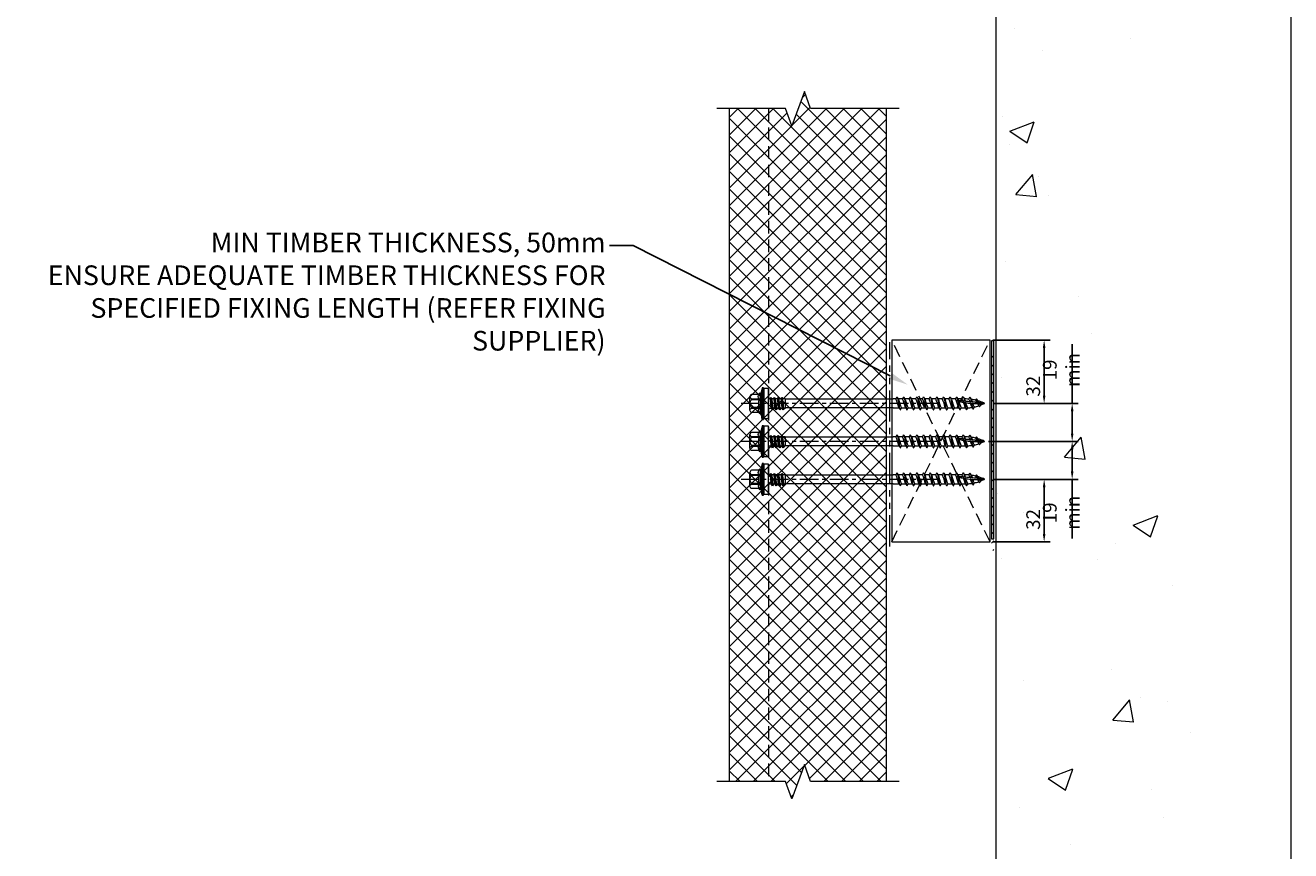
# Model space of a CAD drawing. Units: millimetres. Extents: x 57010 to 159469, y 32344 to 55171.
# Drawn here: x 70546 to 71191, y 40293 to 40713 of the extents above; entities that cross this region are included whole.
import ezdxf
from ezdxf import colors
from ezdxf.entities.mleader import LeaderData, LeaderLine
from ezdxf.math import Vec2, Vec3

# ---------------------------------------------------------------- set-up
doc = ezdxf.new("R2010")
doc.units = ezdxf.units.MM
doc.header["$PDMODE"] = 98
doc.header["$PDSIZE"] = 15
for name, pattern in [('CENTER', [50.8, 31.75, -6.35, 6.35, -6.35]), ('HIDDEN', [9.525, 6.35, -3.175]), ('PHANTOM', [63.5, 31.75, -6.35, 6.35, -6.35, 6.35, -6.35])]:
    doc.linetypes.add(name, pattern=pattern)
doc.layers.get('0').update_dxf_attribs({"lineweight": 9})
for name, color, linetype, lineweight in [('dimension', 7, 'Continuous', 9), ('FIXINGS', 7, 'Continuous', 9), ('Hatch', 43, 'Continuous', 18), ('Other Products', 7, 'Continuous', 9), ('PANEL WALL', 7, 'Continuous', 15), ('Seal', 7, 'Continuous', 5), ('Sealant', 7, 'Continuous', 9), ('Structure primary', 7, 'Continuous', 9), ('Structure secondary', 7, 'Continuous', 9), ('TEXT', 7, 'Continuous', 5)]:
    doc.layers.add(name, color=color, linetype=linetype, lineweight=lineweight)
doc.styles.add('K_Span-std', font='arial.ttf', dxfattribs={"width": 0.8})
doc.dimstyles.new('K_SPAN_5', dxfattribs={"dimtxt": 5, "dimasz": 7, "dimexe": 3, "dimexo": 2, "dimgap": 2, "dimtad": 1, "dimdec": 0, "dimdsep": 46, "dimtxsty": 'K_Span-std', "dimcen": 2.5, "dimclrd": 256, "dimclre": 8, "dimclrt": 256, "dimadec": 0, "dimazin": 0, "dimtfac": 1, "dimtdec": 0, "dimtmove": 0, "dimatfit": 3, "dimfxl": 1, "dimarcsym": 0})

# ---------------------------------------------------------------- blocks, each defined once
blk = doc.blocks.new('*D453')
at = {"layer": 'Defpoints', "color": 0, "lineweight": 9, "transparency": 16777216}
for p in [(71037.57, 40481.98), (71037.01, 40450.18), (71065.13, 40450.18)]:
    blk.add_point(p, dxfattribs=at)
at = {"layer": 'dimension', "color": 8, "lineweight": -2, "transparency": 16777216}
for p, q in [((71039.57, 40481.98), (71068.13, 40481.98)), ((71039.01, 40450.18), (71068.13, 40450.18))]:
    blk.add_line(p, q, dxfattribs=at)
at = {"layer": 'dimension', "lineweight": -2, "transparency": 16777216}
blk.add_line((71065.13, 40477.98), (71065.13, 40454.18), dxfattribs=at)
at = {"layer": 'dimension', "lineweight": 9, "transparency": 16777216}
for points in [[(71064.46, 40477.98), (71065.8, 40477.98), (71065.13, 40481.98)], [(71064.46, 40454.18), (71065.8, 40454.18), (71065.13, 40450.18)]]:
    blk.add_solid(points, dxfattribs=at)
at = {"layer": 'dimension', "transparency": 16777216, "insert": (71059.55, 40461.58), "char_height": 5, "attachment_point": 5, "rotation": 90, "style": 'K_Span-std'}
blk.add_mtext('{\\H1.4x;32}', dxfattribs=at)
blk = doc.blocks.new('*D454')
at = {"layer": 'Defpoints', "color": 0, "lineweight": 9, "transparency": 16777216}
for p in [(71037.01, 40552.81), (71065.13, 40552.81), (71037.57, 40520.63)]:
    blk.add_point(p, dxfattribs=at)
at = {"layer": 'dimension', "color": 8, "lineweight": -2, "transparency": 16777216}
for p, q in [((71039.01, 40552.81), (71068.13, 40552.81)), ((71039.57, 40520.63), (71068.13, 40520.63))]:
    blk.add_line(p, q, dxfattribs=at)
at = {"layer": 'dimension', "lineweight": -2, "transparency": 16777216}
blk.add_line((71065.13, 40524.63), (71065.13, 40548.81), dxfattribs=at)
at = {"layer": 'dimension', "lineweight": 9, "transparency": 16777216}
for points in [[(71064.46, 40548.81), (71065.8, 40548.81), (71065.13, 40552.81)], [(71064.46, 40524.63), (71065.8, 40524.63), (71065.13, 40520.63)]]:
    blk.add_solid(points, dxfattribs=at)
at = {"layer": 'dimension', "transparency": 16777216, "insert": (71059.55, 40529.4), "char_height": 5, "attachment_point": 5, "rotation": 90, "style": 'K_Span-std'}
blk.add_mtext('{\\H1.4x;32}', dxfattribs=at)
blk = doc.blocks.new('*D455')
at = {"layer": 'Defpoints', "color": 0, "lineweight": 9, "transparency": 16777216}
for p in [(71034.81, 40501.32), (71037.57, 40481.98), (71079.39, 40481.98)]:
    blk.add_point(p, dxfattribs=at)
at = {"layer": 'dimension', "color": 8, "lineweight": -2, "transparency": 16777216}
for p, q in [((71036.81, 40501.32), (71082.39, 40501.32)), ((71039.57, 40481.98), (71082.39, 40481.98))]:
    blk.add_line(p, q, dxfattribs=at)
at = {"layer": 'dimension', "lineweight": -2, "transparency": 16777216}
for p, q in [((71079.39, 40497.32), (71079.39, 40485.98)), ((71079.39, 40481.98), (71079.39, 40451.89))]:
    blk.add_line(p, q, dxfattribs=at)
at = {"layer": 'dimension', "lineweight": 9, "transparency": 16777216}
for points in [[(71078.72, 40497.32), (71080.06, 40497.32), (71079.39, 40501.32)], [(71078.72, 40485.98), (71080.06, 40485.98), (71079.39, 40481.98)]]:
    blk.add_solid(points, dxfattribs=at)
at = {"layer": 'dimension', "transparency": 16777216, "insert": (71073.82, 40464.94), "char_height": 5, "attachment_point": 5, "rotation": 90, "style": 'K_Span-std'}
blk.add_mtext('{\\H1.4x;19 min}', dxfattribs=at)
blk = doc.blocks.new('*U450')
at = {"color": 7, "linetype": 'Continuous'}
for p, q in [((-2.25, -63.46), (-2.25, -66.39)), ((2.26, -64.81), (2.26, -63.46)), ((-2.25, -67.65), (-2.25, -69.76)), ((2.26, -68.18), (2.26, -66.06)), ((2.26, -71.55), (2.26, -69.44)), ((-2.25, -71.02), (-2.25, -73.13)), ((-2.25, -74.39), (-2.25, -76.51)), ((2.26, -74.93), (2.26, -72.81)), ((2.26, -78.3), (2.26, -76.18)), ((-2.25, -77.77), (-2.25, -79.88)), ((-2.25, -81.14), (-2.25, -83.25)), ((2.26, -81.67), (2.26, -79.55)), ((2.26, -85.04), (2.26, -82.93)), ((-2.25, -84.51), (-2.25, -86.62)), ((-2.25, -87.88), (-2.25, -90)), ((2.26, -88.42), (2.26, -86.3)), ((2.26, -91.79), (2.26, -89.67)), ((-2.25, -91.26), (-2.25, -93.37)), ((-2.25, -94.63), (-2.25, -96.74)), ((2.26, -95.16), (2.26, -93.04)), ((2.26, -98.53), (2.26, -96.42)), ((-2.25, -98), (-2.25, -100.12)), ((2.26, -100.64), (2.26, -99.79)), ((-0.81, -107.87), (-0.8, -107.97)), ((-0.71, -107.66), (-0.8, -107.79)), ((-0.78, -108.04), (0.01, -109.94)), ((0.39, -109), (0.79, -108.04)), ((0.56, -108.77), (0.52, -108.7))]:
    blk.add_line(p, q, dxfattribs=at)
for points in [[(-4.59, 4.87), (-4.59, 8.67, -0.774293), (-2.41, 8.6), (-2.41, 4.87, 0.351427), (-4.59, 4.87, 0.019663)], [(-2.08, 4.87), (-2.08, 8.6, -0.439203), (2.08, 8.6), (2.08, 4.87, 0.150792), (-2.08, 4.87, 0.019663)], [(4.59, 4.87), (4.59, 8.67, 0.805597), (2.41, 8.6), (2.41, 4.87, -0.351427), (4.59, 4.87, -0.019663)], [(4.59, 4.87), (4.83, 4.87, -0.26801), (5.37, 4.37), (5.37, 4.31, -0.395447), (4.83, 3.81), (-4.82, 3.81, -0.389624), (-5.38, 4.31), (-5.38, 4.37, -0.241094), (-4.82, 4.87), (-4.59, 4.87)]]:
    blk.add_lwpolyline(points, format="xyb")
for points in [[(-3.5, 9.51), (3.5, 9.51)], [(-2.41, 8.6), (-2.08, 8.6)], [(2.08, 8.6), (2.41, 8.6)], [(-8.11, 3.31), (-4.83, 3.81)], [(-8.11, 3.31), (-4.97, 3.31)], [(5.37, 4.37), (-5.38, 4.37)], [(-2.51, -1.49), (-2.51, 0), (2.51, 0), (2.51, -0.8)], [(-2.41, 4.87), (-2.08, 4.87)], [(2.08, 4.87), (2.41, 4.87)], [(8, 3.31), (5.2, 3.96)], [(-3.27, -2), (-2.63, -1.86), (-1.81, -1.76), (-0.89, -1.69), (0.07, -1.62), (1.01, -1.56), (1.86, -1.47), (2.56, -1.35), (3.03, -1.19)], [(-2.52, -2.5), (-3.27, -2), (-2.52, -1.49)], [(-3.27, -3.82), (-2.63, -3.69), (-1.81, -3.59), (-0.89, -3.52), (0.07, -3.45), (1.01, -3.39), (1.86, -3.3), (2.56, -3.18), (3.03, -3.02)], [(-2.52, -4.33), (-3.27, -3.82), (-2.52, -3.32)], [(-3.27, -5.64), (-2.63, -5.5), (-1.81, -5.4), (-0.89, -5.33), (0.07, -5.27), (1.01, -5.2), (1.86, -5.11), (2.56, -4.99), (3.03, -4.83)], [(-2.52, -6.15), (-3.27, -5.64), (-2.52, -5.13)], [(-2.52, -1.49), (-1.88, -1.34), (-1.16, -1.24), (-0.42, -1.19), (0.32, -1.15), (1.02, -1.11), (1.64, -1.05), (2.15, -0.95), (2.51, -0.8)], [(-2.52, -2.5), (-1.99, -2.31), (-1.33, -2.16), (-0.6, -2.05), (0.15, -1.97), (0.89, -1.9), (1.56, -1.82), (2.12, -1.73), (2.52, -1.61)], [(-2.52, -3.32), (-1.88, -3.16), (-1.16, -3.07), (-0.42, -3.01), (0.32, -2.98), (1.02, -2.94), (1.64, -2.88), (2.15, -2.78), (2.51, -2.63)], [(-2.52, -4.33), (-1.99, -4.14), (-1.33, -3.99), (-0.6, -3.88), (0.15, -3.8), (0.89, -3.72), (1.56, -3.65), (2.12, -3.56), (2.52, -3.43)], [(-2.52, -5.13), (-1.88, -4.98), (-1.16, -4.88), (-0.42, -4.83), (0.32, -4.79), (1.02, -4.75), (1.64, -4.69), (2.15, -4.6), (2.51, -4.44)], [(-2.52, -6.15), (-1.99, -5.95), (-1.33, -5.8), (-0.6, -5.69), (0.15, -5.61), (0.89, -5.54), (1.56, -5.46), (2.12, -5.37), (2.52, -5.25)], [(-2.52, -6.97), (-1.88, -6.82), (-1.16, -6.72), (-0.42, -6.67), (0.32, -6.63), (1.02, -6.59), (1.64, -6.53), (2.15, -6.44), (2.51, -6.28)], [(-2.51, -3.31), (-2.51, -2.5)], [(-2.51, -5.13), (-2.51, -4.33)], [(-2.51, -6.97), (-2.51, -6.14)], [(2.51, -0.8), (3.03, -1.19), (2.52, -1.61)], [(2.51, -1.61), (2.51, -2.63)], [(2.51, -2.63), (3.03, -3.02), (2.52, -3.43)], [(2.51, -3.44), (2.51, -4.44)], [(2.51, -4.44), (3.03, -4.83), (2.52, -5.25)], [(2.51, -5.25), (2.51, -6.28)], [(2.51, -6.28), (3.03, -6.67), (2.52, -7.09)], [(-3.27, -7.48), (-2.63, -7.34), (-1.81, -7.24), (-0.89, -7.17), (0.07, -7.11), (1.01, -7.04), (1.86, -6.95), (2.56, -6.84), (3.03, -6.67)], [(-2.52, -7.99), (-3.27, -7.48), (-2.52, -6.97)], [(-2.52, -7.99), (-1.99, -7.79), (-1.33, -7.64), (-0.6, -7.54), (0.15, -7.45), (0.89, -7.38), (1.56, -7.3), (2.12, -7.21), (2.52, -7.09)], [(2.51, -7.09), (2.51, -8.44), (-2.51, -8.44), (-2.51, -7.98)], [(-2.25, -63.46), (-2.25, -8.55), (2.27, -8.55), (2.26, -63.46)], [(0.01, -109.95), (1.46, -95.51)], [(1.12, -96.75), (1.15, -96.38)], [(1.6, -95.45), (1.78, -96.24), (1.48, -96.66)], [(-0.03, -103.93), (-0.25, -103.37), (0.06, -102.86)], [(0.36, -100.48), (0.22, -99.91), (0.57, -99.24)], [(0.89, -102.55), (1.08, -103.11), (0.77, -103.72)], [(0.89, -102.55), (1.12, -100.26)], [(1.24, -98.98), (1.39, -99.7), (1.12, -100.26)], [(1.24, -98.98), (1.48, -96.66)], [(-0.12, -107.29), (-0.3, -106.78), (-0.12, -106.48)], [(0.21, -109.31), (0.44, -106.98)], [(0.52, -106.15), (0.75, -106.5), (0.44, -106.98)], [(0.52, -106.15), (0.77, -103.72)]]:
    blk.add_lwpolyline(points)
blk.add_lwpolyline([(-8.11, 2.58), (8, 2.58), (8, 3.31), (-8.11, 3.31)], close=True)
at = {"color": 253}
blk.add_lwpolyline([(-7.61, 0.07), (7.67, 0.07), (7.67, 2.51), (-7.61, 2.51)], close=True, dxfattribs=at)
at = {"color": 7, "linetype": 'Continuous', "flags": 128}
for points in [[(3.13, -65.23), (3.23, -65.3), (3.26, -65.4), (3.19, -65.49), (3.02, -65.58), (2.77, -65.68), (2.43, -65.77), (2.02, -65.87), (1.55, -65.96), (1.03, -66.05), (0.48, -66.14), (-0.08, -66.24), (-0.64, -66.33), (-1.18, -66.42), (-1.69, -66.52), (-2.14, -66.61), (-2.53, -66.7), (-2.84, -66.8), (-3.07, -66.89), (-3.21, -66.98), (-3.25, -67.08), (-3.19, -67.17), (-3.12, -67.21)], [(3.13, -68.61), (3.21, -68.66), (3.26, -68.75), (3.21, -68.85), (3.06, -68.94), (2.83, -69.03), (2.5, -69.13), (2.11, -69.22), (1.64, -69.31), (1.13, -69.41), (0.59, -69.5), (0.03, -69.59), (-0.53, -69.68), (-1.08, -69.78), (-1.59, -69.87), (-2.06, -69.96), (-2.46, -70.06), (-2.79, -70.15), (-3.04, -70.24), (-3.19, -70.34), (-3.25, -70.43), (-3.21, -70.52), (-3.12, -70.58)], [(-3.13, -67.21), (-2.42, -67.65), (-2.25, -67.75)], [(-3.13, -70.58), (-2.42, -71.02), (-2.25, -71.12)], [(-2.07, -66.28), (-2.48, -66.53), (-3.12, -66.91)], [(-2.07, -69.65), (-2.49, -69.91), (-3.12, -70.29)], [(2.08, -69.55), (2.4, -69.35), (3.14, -68.9)], [(2.09, -66.18), (2.35, -66.01), (3.14, -65.53)], [(3.14, -65.23), (2.51, -64.85), (2.26, -64.7)], [(3.14, -68.61), (2.51, -68.23), (2.26, -68.08)], [(3.12, -71.98), (3.19, -72.01), (3.26, -72.11), (3.23, -72.2), (3.1, -72.29), (2.88, -72.39), (2.57, -72.48), (2.18, -72.58), (1.73, -72.67), (1.23, -72.76), (0.69, -72.85), (0.13, -72.95), (-0.43, -73.04), (-0.98, -73.13), (-1.5, -73.23), (-1.98, -73.32), (-2.39, -73.41), (-2.74, -73.51), (-3, -73.6), (-3.17, -73.69), (-3.24, -73.79), (-3.22, -73.88), (-3.12, -73.95)], [(3.12, -75.35), (3.17, -75.37), (3.25, -75.46), (3.24, -75.56), (3.13, -75.65), (2.92, -75.74), (2.63, -75.84), (2.26, -75.93), (1.82, -76.02), (1.32, -76.12), (0.79, -76.21), (0.23, -76.3), (-0.34, -76.4), (-0.89, -76.49), (-1.42, -76.58), (-1.9, -76.68), (-2.33, -76.77), (-2.68, -76.86), (-2.96, -76.96), (-3.15, -77.05), (-3.24, -77.14), (-3.23, -77.24), (-3.13, -77.33)], [(-3.13, -73.95), (-2.42, -74.39), (-2.25, -74.5)], [(-2.07, -73.02), (-2.49, -73.28), (-3.12, -73.66)], [(-2.07, -76.39), (-2.49, -76.65), (-3.12, -77.03)], [(2.09, -72.92), (2.52, -72.65), (3.14, -72.27)], [(2.09, -76.29), (2.52, -76.02), (3.14, -75.65)], [(3.14, -71.98), (2.5, -71.6), (2.26, -71.45)], [(3.13, -75.35), (2.5, -74.97), (2.26, -74.82)], [(3.13, -78.72), (3.15, -78.73), (3.25, -78.82), (3.25, -78.91), (3.15, -79.01), (2.96, -79.1), (2.68, -79.19), (2.33, -79.29), (1.9, -79.38), (1.41, -79.47), (0.88, -79.57), (0.33, -79.66), (-0.24, -79.75), (-0.79, -79.85), (-1.33, -79.94), (-1.82, -80.03), (-2.26, -80.13), (-2.63, -80.22), (-2.92, -80.31), (-3.12, -80.41), (-3.23, -80.5), (-3.24, -80.59), (-3.15, -80.69), (-3.13, -80.7)], [(3.13, -82.09), (3.24, -82.18), (3.26, -82.27), (3.18, -82.36), (3, -82.46), (2.74, -82.55), (2.39, -82.64), (1.97, -82.74), (1.5, -82.83), (0.97, -82.92), (0.42, -83.02), (-0.14, -83.11), (-0.7, -83.2), (-1.24, -83.3), (-1.74, -83.39), (-2.19, -83.48), (-2.57, -83.58), (-2.87, -83.67), (-3.09, -83.76), (-3.22, -83.85), (-3.24, -83.95), (-3.17, -84.04), (-3.12, -84.07)], [(-3.13, -77.33), (-2.42, -77.76), (-2.25, -77.87)], [(-3.13, -80.7), (-2.42, -81.13), (-2.25, -81.24)], [(-2.08, -83.14), (-2.49, -83.4), (-3.13, -83.78)], [(-2.07, -79.77), (-2.49, -80.03), (-3.12, -80.41)], [(2.08, -79.67), (2.43, -79.45), (3.14, -79.02)], [(2.08, -83.04), (2.43, -82.82), (3.14, -82.39)], [(3.13, -78.72), (2.5, -78.34), (2.26, -78.19)], [(3.13, -82.09), (2.5, -81.71), (2.26, -81.57)], [(3.13, -85.47), (3.22, -85.53), (3.26, -85.63), (3.2, -85.72), (3.04, -85.81), (2.79, -85.91), (2.46, -86), (2.05, -86.09), (1.58, -86.19), (1.07, -86.28), (0.52, -86.37), (-0.04, -86.47), (-0.6, -86.56), (-1.15, -86.65), (-1.66, -86.75), (-2.11, -86.84), (-2.51, -86.93), (-2.83, -87.03), (-3.06, -87.12), (-3.2, -87.21), (-3.25, -87.31), (-3.19, -87.4), (-3.12, -87.45)], [(3.12, -88.84), (3.2, -88.89), (3.26, -88.98), (3.22, -89.08), (3.08, -89.17), (2.85, -89.26), (2.53, -89.36), (2.14, -89.45), (1.68, -89.54), (1.18, -89.63), (0.63, -89.73), (0.07, -89.82), (-0.49, -89.91), (-1.04, -90.01), (-1.55, -90.1), (-2.02, -90.19), (-2.43, -90.29), (-2.77, -90.38), (-3.02, -90.47), (-3.18, -90.56), (-3.25, -90.66), (-3.21, -90.75), (-3.12, -90.82)], [(-3.13, -84.07), (-2.42, -84.51), (-2.25, -84.61)], [(-2.07, -86.51), (-2.49, -86.77), (-3.13, -87.16)], [(-3.13, -87.45), (-2.42, -87.88), (-2.25, -87.99)], [(-2.07, -89.89), (-2.5, -90.15), (-3.13, -90.53)], [(2.09, -86.41), (2.35, -86.24), (3.14, -85.76)], [(3.14, -85.47), (2.51, -85.09), (2.26, -84.94)], [(3.14, -88.84), (2.51, -88.46), (2.26, -88.31)], [(3.12, -92.21), (3.18, -92.24), (3.26, -92.33), (3.23, -92.43), (3.12, -92.52), (2.9, -92.61), (2.6, -92.71), (2.23, -92.8), (1.78, -92.89), (1.29, -92.99), (0.75, -93.08), (0.19, -93.17), (-0.37, -93.27), (-0.92, -93.36), (-1.45, -93.45), (-1.93, -93.55), (-2.35, -93.64), (-2.7, -93.73), (-2.97, -93.83), (-3.15, -93.92), (-3.24, -94.01), (-3.23, -94.11), (-3.13, -94.19)], [(1.15, -96.38), (0.86, -96.43), (0.31, -96.53), (-0.26, -96.62), (-0.81, -96.71), (-1.35, -96.81), (-1.84, -96.9), (-2.27, -96.99), (-2.64, -97.09), (-2.93, -97.18), (-3.12, -97.27), (-3.23, -97.36), (-3.24, -97.46), (-3.15, -97.55), (-3.12, -97.57)], [(-3.13, -90.82), (-2.42, -91.25), (-2.25, -91.36)], [(-2.07, -93.26), (-2.49, -93.52), (-3.13, -93.9)], [(-3.13, -94.19), (-2.42, -94.62), (-2.25, -94.73)], [(3.13, -95.58), (3.15, -95.6), (3.25, -95.69), (3.25, -95.78), (3.15, -95.88), (2.95, -95.97), (2.67, -96.06), (2.31, -96.16), (1.88, -96.25), (1.76, -96.27)], [(2.08, -96.53), (2.43, -96.31), (3.14, -95.88)], [(3.14, -92.21), (2.51, -91.83), (2.26, -91.68)], [(3.13, -95.58), (2.5, -95.2), (2.26, -95.06)], [(0.22, -99.91), (-0.15, -99.97), (-0.71, -100.07), (-1.25, -100.16), (-1.75, -100.25), (-2.19, -100.35), (-2.57, -100.44), (-2.88, -100.53), (-3.09, -100.63), (-3.22, -100.72), (-3.24, -100.81), (-3.17, -100.91), (-3.11, -100.94)], [(-2.07, -96.63), (-2.49, -96.89), (-3.13, -97.27)], [(-2.07, -100), (-2.49, -100.26), (-3.13, -100.65)], [(-3.12, -97.57), (-2.34, -98.05), (-2.25, -98.1)], [(-3.12, -100.94), (-2.34, -101.42), (-2.21, -101.5)], [(3.02, -102.31), (3.04, -102.32), (3.14, -102.42), (3.13, -102.52), (3.03, -102.62), (2.82, -102.71), (2.53, -102.81), (2.15, -102.91), (1.7, -103.01), (1.19, -103.11), (1.07, -103.13)], [(3.13, -98.95), (3.24, -99.04), (3.25, -99.14), (3.17, -99.23), (3, -99.32), (2.73, -99.41), (2.39, -99.51), (1.97, -99.6), (1.49, -99.69), (1.38, -99.71)], [(1.92, -103.3), (2.33, -103.04), (3.02, -102.62)], [(2.08, -99.9), (2.43, -99.68), (3.14, -99.25)], [(3.02, -102.32), (2.41, -101.94), (2.21, -101.82)], [(3.13, -98.95), (2.5, -98.58), (2.26, -98.43)], [(-0.25, -103.37), (-0.48, -103.41), (-1.02, -103.51), (-1.52, -103.61), (-1.96, -103.72), (-2.33, -103.82), (-2.6, -103.93), (-2.77, -104.03), (-2.83, -104.14), (-2.77, -104.25), (-2.68, -104.31)], [(-1.82, -103.42), (-2.13, -103.62), (-2.69, -103.98)], [(-2.69, -104.31), (-2.05, -104.7), (-1.75, -104.89)], [(-0.03, -103.93), (-0.35, -104.02), (-0.67, -104.12), (-0.97, -104.21), (-1.23, -104.3), (-1.46, -104.4), (-1.63, -104.49), (-1.74, -104.58), (-1.8, -104.68), (-1.8, -104.76)], [(-0.3, -106.78), (-0.71, -106.91), (-1.14, -107.07), (-1.44, -107.24), (-1.58, -107.41), (-1.52, -107.6), (-1.29, -107.78)], [(-0.93, -106.82), (-1.09, -106.96), (-1.43, -107.23)], [(-1.29, -107.78), (-0.91, -108.02), (-0.72, -108.18)], [(2.18, -105.63), (2.21, -105.64), (2.32, -105.77), (2.29, -105.9), (2.12, -106.03), (1.83, -106.17), (1.41, -106.31), (0.92, -106.45), (0.75, -106.5)], [(1.92, -103.29), (1.79, -103.36), (1.57, -103.46), (1.31, -103.55), (1.01, -103.65), (0.77, -103.72)], [(1.16, -106.65), (1.59, -106.36), (2.14, -106.02)], [(2.19, -105.63), (1.71, -105.3), (1.68, -105.28)]]:
    blk.add_lwpolyline(points, dxfattribs=at)
at = {"color": 7, "linetype": 'Continuous'}
for centre, radius, start, end in [((5.36, -82.88), 17.02, 101.08608, 116.53546), ((5.73, -87.32), 18.15, 101.5994, 116.05562), ((-6.62, -49.17), 20.98, 282.53152, 295.04215), ((-5.19, -49.98), 16.59, 280.86239, 296.6937), ((6.74, -97.05), 21.27, 102.62483, 114.97502), ((6.21, -92.1), 19.63, 102.14617, 115.51697), ((-6.09, -54.12), 19.33, 282.02799, 295.59125), ((-5.66, -58.76), 18, 281.52621, 296.09912), ((5.26, -96.13), 16.77, 100.94961, 116.61403), ((5.66, -100.63), 17.95, 101.50442, 116.11193), ((-6.73, -62.36), 21.3, 282.62798, 294.96538), ((-5.3, -63.18), 16.9, 281.00671, 296.56755), ((6.19, -105.52), 19.55, 102.12338, 115.56168), ((6.19, -109.19), 19.82, 102.13338, 115.20297), ((-6.19, -67.35), 19.61, 282.13829, 295.52316), ((-5.76, -72), 18.27, 281.65435, 296.02682), ((24.24, -124.82), 41.46, 120.59857, 122.39835), ((5, -109), 16.09, 100.59586, 116.77502), ((-5.33, -76.58), 17, 281.07218, 296.53764), ((-6.81, -75.63), 21.53, 282.69334, 294.89354), ((5.6, -113.94), 17.76, 101.43241, 103.41127), ((28.28, -134.71), 49.12, 120.78245, 122.28699), ((5.6, -113.94), 17.76, 104.59769, 116.20063), ((17.08, -100.64), 19.33, 182.18818, 188.64079), ((-0.41, -103.25), 2.61, 91.15048, 134.1789), ((-6.24, -80.67), 19.78, 282.18458, 290.14561), ((-6.37, -84.8), 19.18, 283.73668, 289.60505), ((-2.22, -89.89), 10.89, 279.27062, 283.70098), ((-6.37, -84.8), 19.18, 292.25144, 296.60117), ((-2.22, -89.89), 10.89, 287.83991, 293.25722), ((-6.24, -80.67), 19.78, 292.23894, 295.44123), ((-17.07, -100.64), 19.33, 356.13959, 0), ((17.08, -100.64), 19.33, 192.29831, 199.23204), ((-5.28, -95.66), 11.99, 291.30809, 295.5006), ((-0.51, -107.91), 0.314, 128.65765, 221.61512), ((4.85, -115.71), 9.78, 120.54296, 124.64194), ((-1.4, -108.56), 1.97, 315.73949, 353.98839), ((2.17, -110.28), 2.19, 144.39014, 171.09826), ((4.85, -115.71), 9.78, 112.1603, 116.80471), ((-5.28, -95.66), 11.99, 298.98042, 305.24044), ((-17.07, -100.64), 19.33, 337.5, 342.15801), ((-17.07, -100.64), 19.33, 345.57767, 352.39297)]:
    blk.add_arc(centre, radius, start, end, dxfattribs=at)
for centre, radius, start, end in [((28.63, -105.53), 28.96, 159.76934, 161.59026), ((40.28, -106.7), 40.4, 171.13728, 174.54908), ((40.28, -106.7), 40.4, 165.74218, 169.36253), ((40.28, -106.7), 40.4, 176.07404, 179.69096), ((40.28, -106.7), 40.4, 180.83209, 184.59657)]:
    blk.add_arc(centre, radius, start, end)
blk = doc.blocks.new('*D459')
at = {"layer": 'Defpoints', "color": 0, "lineweight": 9, "transparency": 16777216}
for p in [(71037.57, 40520.65), (71079.39, 40520.65), (71034.81, 40501.32)]:
    blk.add_point(p, dxfattribs=at)
at = {"layer": 'dimension', "lineweight": -2, "transparency": 16777216}
for p, q in [((71079.39, 40520.65), (71079.39, 40550.74)), ((71079.39, 40505.32), (71079.39, 40516.65))]:
    blk.add_line(p, q, dxfattribs=at)
at = {"layer": 'dimension', "color": 8, "lineweight": -2, "transparency": 16777216}
for p, q in [((71039.57, 40520.65), (71082.39, 40520.65)), ((71036.81, 40501.32), (71082.39, 40501.32))]:
    blk.add_line(p, q, dxfattribs=at)
at = {"layer": 'dimension', "lineweight": 9, "transparency": 16777216}
for points in [[(71078.72, 40516.65), (71080.06, 40516.65), (71079.39, 40520.65)], [(71078.72, 40505.32), (71080.06, 40505.32), (71079.39, 40501.32)]]:
    blk.add_solid(points, dxfattribs=at)
at = {"layer": 'dimension', "transparency": 16777216, "insert": (71073.82, 40537.69), "char_height": 5, "attachment_point": 5, "rotation": 90, "style": 'K_Span-std'}
blk.add_mtext('{\\H1.4x;19 min}', dxfattribs=at)
blk = doc.blocks.new('*U506')
h = blk.add_hatch()
h.set_pattern_fill('AR-CONC', color=8, scale=0.7)
h.paths.add_polyline_path([(-50.36, 1549.51), (-54.78, 1579.02), (-60.33, 1607.18), (-66.35, 1633.74), (-72.16, 1658.5), (-77.1, 1681.22), (-80.52, 1701.68), (-81.93, 1719.75), (-81.63, 1735.7), (-80.11, 1749.89), (-77.86, 1762.68), (-75.35, 1774.44), (-73.08, 1785.53), (-71.53, 1796.32), (-71.19, 1807.17), (-72.36, 1818.39), (-74.61, 1830.14), (-77.34, 1842.51), (-79.93, 1855.6), (-81.78, 1869.51), (-82.28, 1884.34), (-80.82, 1900.18), (-76.79, 1917.14), (-70.04, 1935.52), (-62.23, 1956.38), (-55.49, 1981), (-51.95, 2010.67), (-53.73, 2046.64), (-62.96, 2090.2), (-81.76, 2142.62), (-110.21, 2200.96), (-135, 2200.96), (-150, 2185.96), (-150, 113.15), (-115.61, 125.31), (-92.87, 153.09), (-80.55, 193.1), (-76.01, 242.45), (-76.62, 298.24), (-79.72, 357.59), (-82.68, 417.6), (-83.39, 475.81), (-81.81, 531.54), (-78.41, 584.52), (-73.68, 634.5), (-68.11, 681.21), (-62.18, 724.4), (-56.36, 763.8), (-51.14, 799.17), (-46.93, 830.41), (-43.85, 858.12), (-41.94, 883.05), (-41.24, 905.97), (-41.8, 927.64), (-43.66, 948.82), (-46.85, 970.28), (-51.44, 992.77), (-57.35, 1016.91), (-64.12, 1042.68), (-71.19, 1069.94), (-78, 1098.52), (-83.97, 1128.26), (-88.55, 1159), (-91.16, 1190.59), (-91.24, 1222.86), (-88.45, 1255.66), (-83.35, 1288.84), (-76.7, 1322.24), (-69.29, 1355.71), (-61.9, 1389.1), (-55.29, 1422.27), (-50.25, 1455.05), (-47.55, 1487.31), (-47.73, 1518.86)])
blk.add_lwpolyline([(-150, 0), (-150, 2191.96), (-141, 2200.96), (-9, 2200.96), (0, 2191.96), (0, 0)], close=True)

msp = doc.modelspace()

# ---------------------------------------------------------------- hatches: boundary and pattern name
at = {"layer": 'Hatch'}
h = msp.add_hatch(dxfattribs=at)
h.set_pattern_fill('ANSI37', color=256, scale=2)
h.set_pattern_definition([(45, (59504.258, 8117.041), (-4.4901281, 4.4901281), []), (135, (59504.258, 8117.041), (-4.4901281, -4.4901281), [])])
h.paths.add_polyline_path([(70924.86, 40328.111), (70924.86, 40670.692), (70904.86, 40670.692), (70904.86, 40328.111)])
h.paths.add_polyline_path([(70984.86, 40328.111), (70984.86, 40670.692), (70946.26, 40670.692), (70943.06, 40679.484), (70936.66, 40661.9), (70933.46, 40670.692), (70924.86, 40670.692), (70924.86, 40328.111), (70933.472, 40328.111), (70936.672, 40319.319), (70943.072, 40336.903), (70946.272, 40328.111)])
at = {"layer": 'Sealant', "linetype": 'Continuous', "lineweight": 5}
h = msp.add_hatch(dxfattribs=at)
h.set_pattern_fill('ANSI31', color=256, angle=180)
h.set_pattern_definition([(225, (113906.628, 41442.9545), (2.24506403, -2.24506403), [])])
h.paths.add_polyline_path([(71039.454, 40445.696), (71039.454, 40548.499), (71038.272, 40548.499), (71038.272, 40445.696)])

# ---------------------------------------------------------------- linework, layer by layer
at = {"layer": 'FIXINGS', "linetype": 'CENTER', "ltscale": 0.3}
for p, q in [((71011.232, 40520.63), (70910.943, 40520.63)), ((71011.232, 40501.305), (70910.943, 40501.305)), ((71011.232, 40481.981), (70910.943, 40481.981))]:
    msp.add_line(p, q, dxfattribs=at)
at = {"layer": 'Other Products', "color": 6, "linetype": 'PHANTOM', "ltscale": 0.5}
msp.add_lwpolyline([(70986.548, 40447.857), (70986.548, 40551.822)], dxfattribs=at)
at = {"layer": 'PANEL WALL', "linetype": 'HIDDEN', "lineweight": 5}
msp.add_line((70924.86, 40670.692), (70924.86, 40328.078), dxfattribs=at)
at = {"layer": 'PANEL WALL', "color": 7, "linetype": 'Continuous'}
for points in [[(70904.86, 40670.692), (70904.86, 40328.111)], [(70984.86, 40328.111), (70984.86, 40670.692)]]:
    msp.add_lwpolyline(points, dxfattribs=at)
at = {"layer": 'Seal', "linetype": 'Continuous'}
for points in [[(70991.26, 40670.692), (70946.26, 40670.692), (70943.06, 40679.484), (70936.66, 40661.9), (70933.46, 40670.692), (70898.46, 40670.692)], [(70991.272, 40328.111), (70946.272, 40328.111), (70943.072, 40336.903), (70936.672, 40319.319), (70933.472, 40328.111), (70898.472, 40328.111)]]:
    msp.add_lwpolyline(points, dxfattribs=at)
at = {"layer": 'Sealant', "linetype": 'Continuous', "lineweight": 5}
msp.add_lwpolyline([(71039.454, 40451.696), (71039.454, 40552.499), (71038.272, 40552.499), (71038.272, 40451.696)], close=True, dxfattribs=at)
at = {"layer": 'Structure secondary', "color": 7, "linetype": 'HIDDEN'}
for p, q in [((70987.565, 40450.176), (71037.565, 40552.805)), ((71037.565, 40450.176), (70987.565, 40552.805))]:
    msp.add_line(p, q, dxfattribs=at)
at = {"layer": 'Structure secondary'}
msp.add_lwpolyline([(70987.565, 40450.176), (71037.565, 40450.176), (71037.565, 40552.805), (70987.565, 40552.805)], close=True, dxfattribs=at)

# ---------------------------------------------------------------- block references
at = {"layer": 'FIXINGS', "rotation": 89.99999999999999}
for p in [(70924.86, 40520.63), (70924.86, 40501.305), (70924.86, 40481.981)]:
    msp.add_blockref('*U450', p, dxfattribs=at)
at = {"layer": 'Structure primary'}
msp.add_blockref('*U506', (71190.637, 38850.179), dxfattribs=at)

# ---------------------------------------------------------------- dimensions: what is measured, and where the dimension line sits
at = {"layer": 'dimension'}
for base, p1, p2, angle, text, override, picture, middle in [((71079.39, 40520.649), (71034.806, 40501.315), (71037.565, 40520.649), 90, '{\\H1.4x;<> min}', {"dimasz": 4}, '*D459', (71079.39, 40537.695)), ((71065.131, 40552.805), (71037.565, 40520.63), (71037.007, 40552.805), 90, '{\\H1.4x;<>}', {"dimasz": 4, "dimtxsty": 'K_Span-std'}, '*D454', (71065.131, 40529.403)), ((71079.39, 40481.981), (71034.806, 40501.315), (71037.565, 40481.981), 270, '{\\H1.4x;<> min}', {"dimasz": 4}, '*D455', (71079.39, 40464.936)), ((71065.131, 40450.176), (71037.565, 40481.981), (71037.007, 40450.176), 270, '{\\H1.4x;<>}', {"dimasz": 4, "dimtxsty": 'K_Span-std'}, '*D453', (71065.131, 40461.578))]:
    dim = msp.add_linear_dim(base=base, p1=p1, p2=p2, angle=angle, text=text, dimstyle='K_SPAN_5', override=override, dxfattribs=at)
    dim.commit()
    dim.dimension.update_dxf_attribs({"geometry": picture, "text_midpoint": middle, "dimtype": 160})

# ---------------------------------------------------------------- next in the draw order: leaders
at = {"layer": 'TEXT'}
ml = msp.add_multileader_mtext('Standard', dxfattribs=at)
ml.set_content('MIN TIMBER THICKNESS, 50mm\\PENSURE ADEQUATE TIMBER THICKNESS FOR SPECIFIED FIXING LENGTH (REFER FIXING SUPPLIER)', color=256, style='K_Span-std')
ml.set_leader_properties(color=256)
ml.build(insert=Vec2(0, 0))
ml.multileader.update_dxf_attribs({"dogleg_length": 12, "arrow_head_size": 10})
ctx = ml.context
ctx.base_point, ctx.char_height, ctx.arrow_head_size, ctx.plane_origin = Vec3(70545.809, 40601.077), 10, 10, Vec3(70840.536, 40555.614)
ctx.text_align_type = 2
notes = []
notes.append((ctx, [(1, (1, 1, 0), (70855.866, 40601.077), (-1, 0), 12, [(0, [(70995.707, 40530.171)], 0, [])])]))
ctx.mtext.insert, ctx.mtext.width, ctx.mtext.defined_height, ctx.mtext.alignment, ctx.mtext.flow_direction = Vec3(70841.866, 40607.547), 295.39368, 18.687, 3, 5
ctx.mtext.has_bg_fill, ctx.mtext.bg_color, ctx.mtext.bg_scale_factor, ctx.mtext.bg_transparency, ctx.mtext.use_window_bg_color = 1, -1027028792, 1.5, 0, 1
for ctx, leaders in notes:
    for number, flags, end, landing, length, lines in leaders:
        leader = LeaderData()
        leader.index, (leader.has_last_leader_line, leader.has_dogleg_vector, leader.attachment_direction) = number, flags
        leader.last_leader_point, leader.dogleg_vector, leader.dogleg_length = Vec3(end), Vec3(landing), length
        for number, points, colour, breaks in lines:
            line = LeaderLine()
            line.index, line.vertices, line.color, line.breaks = number, Vec3.list(points), colors.encode_raw_color(colour), breaks
            leader.lines.append(line)
        ctx.leaders.append(leader)

doc.saveas('drawing.dxf')
